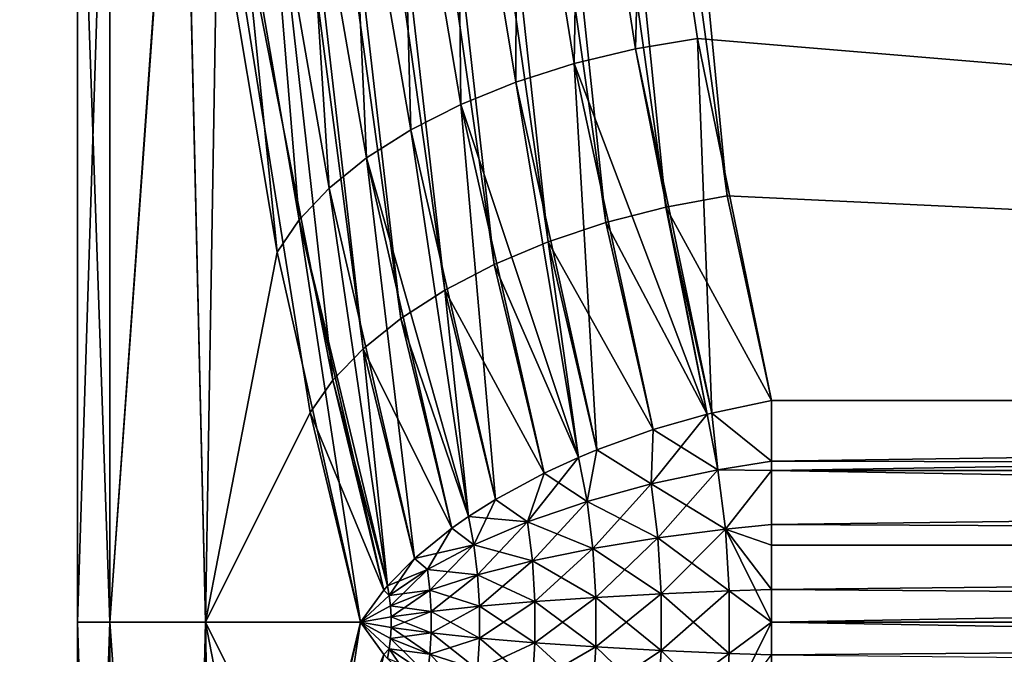
# Model space of a CAD drawing. Extents: x 0 to 1080, y 0 to 558.
# Drawn here: x 54 to 55, y 50 to 51 of the extents above; entities that cross this region are included whole.
import ezdxf

# ---------------------------------------------------------------- set-up
doc = ezdxf.new("R2010")
doc.units = 0

msp = doc.modelspace()

# ---------------------------------------------------------------- linework, layer by layer
for points in [[(1062, 193.832504, 809.554504), (36.000011, 193.832504, 809.554504), (36.000011, 21.53474, 805.992493)], [(1062, 193.832504, 809.554504), (36.000011, 21.53474, 805.992493), (1062, 21.53474, 805.992493)], [(41.35001, 49.949741, 126.999702), (71.02993, 67.888474, 126.999702), (73.800034, 65.948837, 126.999702)], [(50.118, 56.336079, 126.999702), (71.02993, 67.888474, 126.999702), (41.35001, 49.949741, 126.999702)], [(1054.260986, 67.167313, 809.283386), (19.500019, 21.472719, 807.991577), (1054.624023, 67.260803, 809.285828)], [(1054.624023, 67.260803, 809.285828), (19.500019, 21.472719, 807.991577), (26.385719, 63.270538, 809.183105)], [(1054.260986, 67.167313, 809.283386), (1053.922974, 67.01767, 809.279602), (19.500019, 21.472719, 807.991577)], [(19.500019, 21.472719, 807.991577), (1053.922974, 67.01767, 809.279602), (1053.75, 66.913338, 809.276978)], [(19.500019, 21.472719, 807.991577), (1053.75, 66.913338, 809.276978), (1053.609009, 66.81134, 809.274292)], [(1053.609009, 66.81134, 809.274292), (1053.331055, 66.551369, 809.2677), (19.500019, 21.472719, 807.991577)], [(19.500019, 21.472719, 807.991577), (1053.331055, 66.551369, 809.2677), (1053.10498, 66.255478, 809.260071)], [(19.500019, 21.472719, 807.991577), (1053.10498, 66.255478, 809.260071), (1053.015991, 66.104317, 809.256226)], [(1053.015991, 66.104317, 809.256226), (1052.93103, 65.926582, 809.251709), (19.500019, 21.472719, 807.991577)], [(73.800034, 65.948837, 126.999702), (76.864838, 64.519699, 126.999702), (41.35001, 49.949741, 126.999702)], [(19.500019, 21.472719, 807.991577), (1052.93103, 65.926582, 809.251709), (1052.812988, 65.573769, 809.242615)], [(19.500019, 21.472719, 807.991577), (1052.812988, 65.573769, 809.242615), (1052.755981, 65.203377, 809.233093)], [(1052.755981, 65.203377, 809.233093), (1052.755005, 64.883873, 809.224792), (19.500019, 21.472719, 807.991577)], [(19.500019, 21.472719, 807.991577), (1052.755005, 64.883873, 809.224792), (1052.812012, 64.514923, 809.215271)], [(19.500019, 21.472719, 807.991577), (1052.812012, 64.514923, 809.215271), (1060.5, 21.472719, 807.991577)], [(41.35001, 49.949741, 126.999702), (76.864838, 64.519699, 126.999702), (80.131233, 63.64447, 126.999702)], [(41.35001, 49.949741, 126.999702), (80.131233, 63.64447, 126.999702), (108.724998, 49.949741, 126.999702)], [(19.500019, 21.426229, 809.490784), (1052.209961, 62.807201, 810.671509), (1051.880981, 63.31189, 810.68457)], [(1051.880981, 63.31189, 810.68457), (28.091909, 63.262272, 810.683289), (19.500019, 21.426229, 809.490784)], [(19.500019, 21.426229, 809.490784), (1052.488037, 62.493099, 810.66333), (1052.209961, 62.807201, 810.671509)], [(1052.593018, 62.392059, 810.660706), (1052.488037, 62.493099, 810.66333), (19.500019, 21.426229, 809.490784)], [(19.500019, 21.426229, 809.490784), (1053.026001, 62.053928, 810.651794), (1052.593018, 62.392059, 810.660706)], [(19.500019, 21.426229, 809.490784), (1053.03894, 62.045349, 810.651611), (1053.026001, 62.053928, 810.651794)], [(1060.5, 21.426229, 809.490784), (1053.03894, 62.045349, 810.651611), (19.500019, 21.426229, 809.490784)], [(60.000031, 50.249729, 42.06118), (54.938412, 52.492279, 43.355911), (60.000031, 56.749729, 45.81395)], [(60.000031, 56.749729, 54.185509), (55.039639, 51.053349, 57.474339), (60.000031, 50.249729, 57.938309)], [(54.400028, 49.999729, 49.999741), (54.400028, 55.969818, 51.052422), (54.400028, 56.061909, 49.999741)], [(54.400028, 49.999729, 49.999741), (54.400028, 56.061909, 49.999741), (54.400028, 55.969818, 48.947041)], [(54.400028, 55.969818, 48.947041), (54.400028, 55.69632, 47.926338), (54.400028, 49.999729, 49.999741)], [(54.400028, 55.69632, 52.07312), (54.400028, 55.969818, 51.052422), (54.400028, 49.999729, 49.999741)], [(54.400028, 49.999729, 49.999741), (54.400028, 55.69632, 47.926338), (54.400028, 55.249741, 46.968639)], [(54.400028, 49.999729, 49.999741), (54.400028, 55.249741, 53.030819), (54.400028, 55.69632, 52.07312)], [(54.400028, 49.999729, 49.999741), (54.400028, 55.249741, 46.968639), (54.400028, 54.643631, 46.103031)], [(54.400028, 49.999729, 49.999741), (54.400028, 54.643631, 53.896431), (54.400028, 55.249741, 53.030819)], [(54.400028, 54.643631, 46.103031), (54.400028, 53.896431, 45.355831), (54.400028, 49.999729, 49.999741)], [(54.400028, 53.896431, 54.643631), (54.400028, 54.643631, 53.896431), (54.400028, 49.999729, 49.999741)], [(54.400028, 49.999729, 49.999741), (54.400028, 53.896431, 45.355831), (54.400028, 53.030819, 44.749741)], [(54.400028, 49.999729, 49.999741), (54.400028, 53.030819, 55.249722), (54.400028, 53.896431, 54.643631)], [(54.400028, 49.999729, 49.999741), (54.400028, 53.030819, 44.749741), (54.400028, 52.07312, 44.30315)], [(54.400028, 49.999729, 49.999741), (54.400028, 52.07312, 55.696308), (54.400028, 53.030819, 55.249722)], [(55.06316, 50.46801, 42.192879), (54.782059, 52.47633, 43.375671), (54.859249, 52.4874, 43.360378)], [(55.132118, 50.480782, 42.19458), (54.859249, 52.4874, 43.360378), (54.938412, 52.492279, 43.355911)], [(55.132118, 50.480782, 42.19458), (55.06316, 50.46801, 42.192879), (54.859249, 52.4874, 43.360378)], [(60.000031, 50.249729, 42.06118), (55.132118, 50.480782, 42.19458), (54.938412, 52.492279, 43.355911)], [(54.995541, 50.450588, 42.19976), (54.70887, 52.459358, 43.40139), (54.782059, 52.47633, 43.375671)], [(55.06316, 50.46801, 42.192879), (54.995541, 50.450588, 42.19976), (54.782059, 52.47633, 43.375671)], [(54.930599, 50.428822, 42.21505), (54.64143, 52.436901, 43.436878), (54.70887, 52.459358, 43.40139)], [(54.995541, 50.450588, 42.19976), (54.930599, 50.428822, 42.21505), (54.70887, 52.459358, 43.40139)], [(54.58149, 52.409538, 43.481258), (54.64143, 52.436901, 43.436878), (54.869652, 50.40316, 42.238468)], [(54.930599, 50.428822, 42.21505), (54.869652, 50.40316, 42.238468), (54.64143, 52.436901, 43.436878)], [(54.813862, 50.374111, 42.269588), (54.53059, 52.377949, 43.533409), (54.58149, 52.409538, 43.481258)], [(54.58149, 52.409538, 43.481258), (54.869652, 50.40316, 42.238468), (54.813862, 50.374111, 42.269588)], [(54.764332, 50.342232, 42.307701), (54.489971, 52.342941, 43.59201), (54.53059, 52.377949, 43.533409)], [(54.813862, 50.374111, 42.269588), (54.764332, 50.342232, 42.307701), (54.53059, 52.377949, 43.533409)], [(54.722038, 50.30817, 42.352139), (54.46064, 52.305389, 43.655602), (54.489971, 52.342941, 43.59201)], [(54.722038, 50.30817, 42.352139), (54.489971, 52.342941, 43.59201), (54.764332, 50.342232, 42.307701)], [(54.687859, 50.272572, 42.402031), (54.517479, 51.141201, 43.02832), (54.46064, 52.305389, 43.655602)], [(54.687859, 50.272572, 42.402031), (54.46064, 52.305389, 43.655602), (54.722038, 50.30817, 42.352139)], [(54.400028, 52.07312, 44.30315), (54.400028, 51.052422, 44.029652), (54.400028, 49.999729, 49.999741)], [(54.400028, 51.052422, 55.969799), (54.400028, 52.07312, 55.696308), (54.400028, 49.999729, 49.999741)], [(54.436298, 51.149559, 56.520729), (54.400028, 51.052422, 55.969799), (54.400028, 49.999729, 56.06192)], [(54.436298, 51.149559, 56.520729), (54.400028, 49.999729, 56.06192), (54.436298, 49.999729, 56.621311)], [(54.436298, 49.999729, 43.378139), (54.400028, 51.052422, 44.029652), (54.436298, 51.149559, 43.47876)], [(54.51807, 51.13575, 56.97456), (54.436298, 51.149559, 56.520729), (54.436298, 49.999729, 56.621311)], [(54.517479, 51.141201, 43.02832), (54.436298, 49.999729, 43.378139), (54.436298, 51.149559, 43.47876)], [(54.544449, 49.999729, 42.82811), (54.436298, 49.999729, 43.378139), (54.517479, 51.141201, 43.02832)], [(54.517479, 51.141201, 43.02832), (54.662411, 50.236149, 42.456329), (54.544449, 49.999729, 42.82811)], [(54.662411, 50.236149, 42.456329), (54.517479, 51.141201, 43.02832), (54.687859, 50.272572, 42.402031)], [(54.544449, 49.999729, 57.171371), (54.51807, 51.13575, 56.97456), (54.436298, 49.999729, 56.621311)], [(54.557831, 50.818501, 57.174179), (54.51807, 51.13575, 56.97456), (54.544449, 49.999729, 57.171371)], [(54.436298, 49.999729, 43.378139), (54.400028, 49.999729, 43.937561), (54.400028, 51.052422, 44.029652)], [(54.400028, 49.999729, 49.999741), (54.400028, 51.052422, 44.029652), (54.400028, 49.999729, 43.937561)], [(54.400028, 49.999729, 49.999741), (54.400028, 49.999729, 56.06192), (54.400028, 51.052422, 55.969799)], [(55.039639, 51.053349, 57.474339), (54.966839, 51.043671, 57.47369), (55.02877, 50.6465, 57.703381)], [(55.039639, 51.053349, 57.474339), (55.02877, 50.6465, 57.703381), (55.09901, 50.65823, 57.70245)], [(60.000031, 50.249729, 57.938309), (55.039639, 51.053349, 57.474339), (55.09901, 50.65823, 57.70245)], [(54.959949, 50.62994, 57.69548), (54.966839, 51.043671, 57.47369), (54.895611, 51.02882, 57.463741)], [(55.02877, 50.6465, 57.703381), (54.966839, 51.043671, 57.47369), (54.959949, 50.62994, 57.69548)], [(54.89397, 50.608871, 57.67894), (54.895611, 51.02882, 57.463741), (54.827511, 51.009102, 57.44463)], [(54.959949, 50.62994, 57.69548), (54.895611, 51.02882, 57.463741), (54.89397, 50.608871, 57.67894)], [(54.83213, 50.583752, 57.65411), (54.827511, 51.009102, 57.44463), (54.763969, 50.984951, 57.416859)], [(54.89397, 50.608871, 57.67894), (54.827511, 51.009102, 57.44463), (54.83213, 50.583752, 57.65411)], [(54.775711, 50.55505, 57.621479), (54.763969, 50.984951, 57.416859), (54.70636, 50.956879, 57.38097)], [(54.83213, 50.583752, 57.65411), (54.763969, 50.984951, 57.416859), (54.775711, 50.55505, 57.621479)], [(54.725861, 50.523392, 57.581692), (54.70636, 50.956879, 57.38097), (54.655972, 50.925491, 57.337761)], [(54.775711, 50.55505, 57.621479), (54.70636, 50.956879, 57.38097), (54.725861, 50.523392, 57.581692)], [(54.683571, 50.48938, 57.535561), (54.655972, 50.925491, 57.337761), (54.613831, 50.891472, 57.28817)], [(54.725861, 50.523392, 57.581692), (54.655972, 50.925491, 57.337761), (54.683571, 50.48938, 57.535561)], [(54.649712, 50.45372, 57.484058), (54.613831, 50.891472, 57.28817), (54.580898, 50.855549, 57.233238)], [(54.683571, 50.48938, 57.535561), (54.613831, 50.891472, 57.28817), (54.649712, 50.45372, 57.484058)], [(54.580898, 50.855549, 57.233238), (54.557831, 50.818501, 57.174179), (54.624969, 50.41716, 57.428181)], [(54.649712, 50.45372, 57.484058), (54.580898, 50.855549, 57.233238), (54.624969, 50.41716, 57.428181)], [(54.544449, 49.999729, 57.171371), (54.624969, 50.41716, 57.428181), (54.557831, 50.818501, 57.174179)], [(55.09901, 50.65823, 57.70245), (55.02877, 50.6465, 57.703381), (55.114922, 50.235538, 57.941051)], [(60.000031, 50.249729, 57.938309), (55.09901, 50.65823, 57.70245), (55.182129, 50.249729, 57.938309)], [(55.09901, 50.65823, 57.70245), (55.114922, 50.235538, 57.941051), (55.182129, 50.249729, 57.938309)], [(55.109741, 50.234241, 57.940899), (55.02877, 50.6465, 57.703381), (54.959949, 50.62994, 57.69548)], [(55.114922, 50.235538, 57.941051), (55.02877, 50.6465, 57.703381), (55.109741, 50.234241, 57.940899)], [(54.89397, 50.608871, 57.67894), (54.985519, 50.19413, 57.92189), (54.959949, 50.62994, 57.69548)], [(54.959949, 50.62994, 57.69548), (54.985519, 50.19413, 57.92189), (55.048969, 50.216881, 57.935539)], [(54.959949, 50.62994, 57.69548), (55.048969, 50.216881, 57.935539), (55.109741, 50.234241, 57.940899)], [(54.83213, 50.583752, 57.65411), (54.964691, 50.18549, 57.915421), (54.89397, 50.608871, 57.67894)], [(54.89397, 50.608871, 57.67894), (54.964691, 50.18549, 57.915421), (54.985519, 50.19413, 57.92189)], [(54.775711, 50.55505, 57.621479), (54.87096, 50.138069, 57.871368), (54.83213, 50.583752, 57.65411)], [(54.83213, 50.583752, 57.65411), (54.87096, 50.138069, 57.871368), (54.925831, 50.167679, 57.900372)], [(54.83213, 50.583752, 57.65411), (54.925831, 50.167679, 57.900372), (54.964691, 50.18549, 57.915421)], [(54.725861, 50.523392, 57.581692), (54.840561, 50.118858, 57.850449), (54.775711, 50.55505, 57.621479)], [(54.775711, 50.55505, 57.621479), (54.840561, 50.118858, 57.850449), (54.87096, 50.138069, 57.871368)], [(54.683571, 50.48938, 57.535561), (54.7798, 50.071609, 57.79332), (54.725861, 50.523392, 57.581692)], [(54.725861, 50.523392, 57.581692), (54.7798, 50.071609, 57.79332), (54.821972, 50.105839, 57.835461)], [(54.725861, 50.523392, 57.581692), (54.821972, 50.105839, 57.835461), (54.840561, 50.118858, 57.850449)], [(54.649712, 50.45372, 57.484058), (54.74934, 50.040749, 57.752251), (54.683571, 50.48938, 57.535561)], [(54.683571, 50.48938, 57.535561), (54.74934, 50.040749, 57.752251), (54.7798, 50.071609, 57.79332)], [(55.182129, 50.249729, 42.06118), (55.06316, 50.46801, 42.192879), (55.132118, 50.480782, 42.19458)], [(55.182129, 50.249729, 42.06118), (55.132118, 50.480782, 42.19458), (60.000031, 50.249729, 42.06118)], [(55.109741, 50.234241, 42.058559), (54.995541, 50.450588, 42.19976), (55.06316, 50.46801, 42.192879)], [(55.06316, 50.46801, 42.192879), (55.114922, 50.235538, 42.058441), (55.109741, 50.234241, 42.058559)], [(55.114922, 50.235538, 42.058441), (55.06316, 50.46801, 42.192879), (55.182129, 50.249729, 42.06118)], [(54.649712, 50.45372, 57.484058), (54.624969, 50.41716, 57.428181), (54.718941, 49.999729, 57.693539)], [(54.718941, 49.999729, 57.693539), (54.745232, 50.036011, 57.745701), (54.649712, 50.45372, 57.484058)], [(54.649712, 50.45372, 57.484058), (54.745232, 50.036011, 57.745701), (54.74934, 50.040749, 57.752251)], [(55.048969, 50.216881, 42.063919), (54.930599, 50.428822, 42.21505), (54.995541, 50.450588, 42.19976)], [(55.109741, 50.234241, 42.058559), (55.048969, 50.216881, 42.063919), (54.995541, 50.450588, 42.19976)], [(54.964691, 50.18549, 42.084042), (54.869652, 50.40316, 42.238468), (54.930599, 50.428822, 42.21505)], [(54.930599, 50.428822, 42.21505), (54.985519, 50.19413, 42.077572), (54.964691, 50.18549, 42.084042)], [(54.985519, 50.19413, 42.077572), (54.930599, 50.428822, 42.21505), (55.048969, 50.216881, 42.063919)], [(54.544449, 49.999729, 57.171371), (54.718941, 49.999729, 57.693539), (54.624969, 50.41716, 57.428181)], [(54.813862, 50.374111, 42.269588), (54.869652, 50.40316, 42.238468), (54.925831, 50.167679, 42.099091)], [(54.964691, 50.18549, 42.084042), (54.925831, 50.167679, 42.099091), (54.869652, 50.40316, 42.238468)], [(54.840561, 50.118858, 42.14901), (54.764332, 50.342232, 42.307701), (54.813862, 50.374111, 42.269588)], [(54.813862, 50.374111, 42.269588), (54.87096, 50.138069, 42.12809), (54.840561, 50.118858, 42.14901)], [(54.813862, 50.374111, 42.269588), (54.925831, 50.167679, 42.099091), (54.87096, 50.138069, 42.12809)], [(54.764332, 50.342232, 42.307701), (54.821972, 50.105839, 42.164001), (54.722038, 50.30817, 42.352139)], [(54.840561, 50.118858, 42.14901), (54.821972, 50.105839, 42.164001), (54.764332, 50.342232, 42.307701)], [(54.74934, 50.040749, 42.247211), (54.687859, 50.272572, 42.402031), (54.722038, 50.30817, 42.352139)], [(54.74934, 50.040749, 42.247211), (54.722038, 50.30817, 42.352139), (54.7798, 50.071609, 42.206169)], [(54.7798, 50.071609, 42.206169), (54.722038, 50.30817, 42.352139), (54.821972, 50.105839, 42.164001)], [(54.745232, 50.036011, 42.253761), (54.662411, 50.236149, 42.456329), (54.687859, 50.272572, 42.402031)], [(54.745232, 50.036011, 42.253761), (54.687859, 50.272572, 42.402031), (54.74934, 50.040749, 42.247211)], [(55.182129, 50.181278, 57.971149), (55.182129, 50.249729, 57.938309), (55.114922, 50.235538, 57.941051)], [(55.182129, 50.181278, 42.028309), (55.114922, 50.235538, 42.058441), (55.182129, 50.249729, 42.06118)], [(55.182129, 50.181278, 57.971149), (60.000031, 50.17075, 57.97514), (60.000031, 50.249729, 57.938309)], [(55.182129, 50.181278, 57.971149), (60.000031, 50.249729, 57.938309), (55.182129, 50.249729, 57.938309)], [(55.182129, 50.181278, 42.028309), (55.182129, 50.249729, 42.06118), (60.000031, 50.249729, 42.06118)], [(55.182129, 50.181278, 42.028309), (60.000031, 50.249729, 42.06118), (55.182129, 50.17075, 42.024342)], [(60.000031, 50.249729, 42.06118), (60.000031, 50.17075, 42.024342), (55.182129, 50.17075, 42.024342)], [(54.544449, 49.999729, 42.82811), (54.662411, 50.236149, 42.456329), (54.718941, 49.999729, 42.30592)], [(54.718941, 49.999729, 42.30592), (54.662411, 50.236149, 42.456329), (54.745232, 50.036011, 42.253761)], [(55.046501, 50.15564, 42.038891), (55.048969, 50.216881, 42.063919), (55.109741, 50.234241, 42.058559)], [(55.121929, 50.171612, 42.028519), (55.046501, 50.15564, 42.038891), (55.109741, 50.234241, 42.058559)], [(55.121929, 50.171612, 57.97094), (55.109741, 50.234241, 57.940899), (55.048969, 50.216881, 57.935539)], [(55.121929, 50.171612, 57.97094), (55.114922, 50.235538, 57.941051), (55.109741, 50.234241, 57.940899)], [(55.121929, 50.171612, 42.028519), (55.109741, 50.234241, 42.058559), (55.114922, 50.235538, 42.058441)], [(55.182129, 50.181278, 57.971149), (55.114922, 50.235538, 57.941051), (55.121929, 50.171612, 57.97094)], [(55.182129, 50.181278, 42.028309), (55.121929, 50.171612, 42.028519), (55.114922, 50.235538, 42.058441)], [(55.046501, 50.15564, 57.960602), (55.048969, 50.216881, 57.935539), (54.985519, 50.19413, 57.92189)], [(55.046501, 50.15564, 42.038891), (54.985519, 50.19413, 42.077572), (55.048969, 50.216881, 42.063919)], [(55.048969, 50.216881, 57.935539), (55.046501, 50.15564, 57.960602), (55.121929, 50.171612, 57.97094)], [(54.985519, 50.19413, 57.92189), (54.964691, 50.18549, 57.915421), (54.97435, 50.13588, 57.939201)], [(54.97435, 50.13588, 42.060261), (54.964691, 50.18549, 42.084042), (54.985519, 50.19413, 42.077572)], [(54.985519, 50.19413, 57.92189), (54.97435, 50.13588, 57.939201), (55.046501, 50.15564, 57.960602)], [(55.046501, 50.15564, 42.038891), (54.97435, 50.13588, 42.060261), (54.985519, 50.19413, 42.077572)], [(54.90723, 50.112831, 42.09214), (54.925831, 50.167679, 42.099091), (54.964691, 50.18549, 42.084042)], [(54.97435, 50.13588, 42.060261), (54.90723, 50.112831, 42.09214), (54.964691, 50.18549, 42.084042)], [(54.97435, 50.13588, 57.939201), (54.964691, 50.18549, 57.915421), (54.925831, 50.167679, 57.900372)], [(55.182129, 50.181278, 57.971149), (55.121929, 50.171612, 57.97094), (55.182129, 50.17075, 57.97514)], [(55.182129, 50.17075, 42.024342), (55.121929, 50.171612, 42.028519), (55.182129, 50.181278, 42.028309)], [(55.182129, 50.17075, 57.97514), (60.000031, 50.17075, 57.97514), (55.182129, 50.181278, 57.971149)], [(54.90723, 50.112831, 57.90731), (54.925831, 50.167679, 57.900372), (54.87096, 50.138069, 57.871368)], [(54.925831, 50.167679, 42.099091), (54.90723, 50.112831, 42.09214), (54.87096, 50.138069, 42.12809)], [(54.925831, 50.167679, 57.900372), (54.90723, 50.112831, 57.90731), (54.97435, 50.13588, 57.939201)], [(55.121929, 50.171612, 57.97094), (55.046501, 50.15564, 57.960602), (55.054039, 50.094872, 57.979141)], [(55.130241, 50.10463, 42.008072), (55.046501, 50.15564, 42.038891), (55.121929, 50.171612, 42.028519)], [(55.121929, 50.171612, 57.97094), (55.054039, 50.094872, 57.979141), (55.130241, 50.10463, 57.99139)], [(55.182129, 50.17075, 57.97514), (55.121929, 50.171612, 57.97094), (55.130241, 50.10463, 57.99139)], [(55.182129, 50.17075, 42.024342), (55.130241, 50.10463, 42.008072), (55.121929, 50.171612, 42.028519)], [(55.130241, 50.10463, 57.99139), (55.182129, 50.109798, 57.993019), (55.182129, 50.17075, 57.97514)], [(55.182129, 50.086559, 42.001781), (55.130241, 50.10463, 42.008072), (55.182129, 50.17075, 42.024342)], [(55.182129, 50.109798, 57.993019), (60.000031, 50.086559, 57.9977), (60.000031, 50.17075, 57.97514)], [(55.182129, 50.109798, 57.993019), (60.000031, 50.17075, 57.97514), (55.182129, 50.17075, 57.97514)], [(55.182129, 50.17075, 42.024342), (60.000031, 50.17075, 42.024342), (60.000031, 50.086559, 42.001781)], [(55.182129, 50.17075, 42.024342), (60.000031, 50.086559, 42.001781), (55.182129, 50.086559, 42.001781)], [(55.046501, 50.15564, 57.960602), (54.97435, 50.13588, 57.939201), (54.98093, 50.082821, 57.95541)], [(55.054039, 50.094872, 42.020321), (54.97435, 50.13588, 42.060261), (55.046501, 50.15564, 42.038891)], [(55.046501, 50.15564, 57.960602), (54.98093, 50.082821, 57.95541), (55.054039, 50.094872, 57.979141)], [(55.130241, 50.10463, 42.008072), (55.054039, 50.094872, 42.020321), (55.046501, 50.15564, 42.038891)], [(54.87096, 50.138069, 57.871368), (54.840561, 50.118858, 57.850449), (54.84676, 50.087051, 57.865711)], [(54.90723, 50.112831, 42.09214), (54.840561, 50.118858, 42.14901), (54.87096, 50.138069, 42.12809)], [(54.87096, 50.138069, 57.871368), (54.84676, 50.087051, 57.865711), (54.90723, 50.112831, 57.90731)], [(54.97435, 50.13588, 57.939201), (54.90723, 50.112831, 57.90731), (54.91272, 50.068748, 57.92078)], [(54.98093, 50.082821, 42.044041), (54.90723, 50.112831, 42.09214), (54.97435, 50.13588, 42.060261)], [(54.97435, 50.13588, 57.939201), (54.91272, 50.068748, 57.92078), (54.98093, 50.082821, 57.95541)], [(55.054039, 50.094872, 42.020321), (54.98093, 50.082821, 42.044041), (54.97435, 50.13588, 42.060261)], [(54.84676, 50.087051, 57.865711), (54.840561, 50.118858, 57.850449), (54.821972, 50.105839, 57.835461)], [(54.84676, 50.087051, 42.133751), (54.821972, 50.105839, 42.164001), (54.840561, 50.118858, 42.14901)], [(54.90723, 50.112831, 42.09214), (54.84676, 50.087051, 42.133751), (54.840561, 50.118858, 42.14901)], [(54.90723, 50.112831, 57.90731), (54.84676, 50.087051, 57.865711), (54.851002, 50.05302, 57.87611)], [(54.91272, 50.068748, 42.078671), (54.84676, 50.087051, 42.133751), (54.90723, 50.112831, 42.09214)], [(54.90723, 50.112831, 57.90731), (54.851002, 50.05302, 57.87611), (54.91272, 50.068748, 57.92078)], [(54.98093, 50.082821, 42.044041), (54.91272, 50.068748, 42.078671), (54.90723, 50.112831, 42.09214)], [(55.130241, 50.10463, 57.99139), (55.182129, 50.086559, 57.9977), (55.182129, 50.109798, 57.993019)], [(55.182129, 50.086559, 57.9977), (60.000031, 50.086559, 57.9977), (55.182129, 50.109798, 57.993019)], [(54.821972, 50.105839, 57.835461), (54.7798, 50.071609, 57.79332), (54.79443, 50.059139, 57.815369)], [(54.84676, 50.087051, 42.133751), (54.7798, 50.071609, 42.206169), (54.821972, 50.105839, 42.164001)], [(54.821972, 50.105839, 57.835461), (54.79443, 50.059139, 57.815369), (54.84676, 50.087051, 57.865711)], [(55.130241, 50.10463, 57.99139), (55.054039, 50.094872, 57.979141), (55.05785, 50.031719, 57.988522)], [(55.13448, 50.035, 41.9977), (55.054039, 50.094872, 42.020321), (55.130241, 50.10463, 42.008072)], [(55.130241, 50.10463, 57.99139), (55.05785, 50.031719, 57.988522), (55.13448, 50.035, 58.001759)], [(55.182129, 49.999729, 58.005268), (55.182129, 50.086559, 57.9977), (55.130241, 50.10463, 57.99139)], [(55.130241, 50.10463, 57.99139), (55.13448, 50.035, 58.001759), (55.182129, 49.999729, 58.005268)], [(55.182129, 50.03661, 41.99556), (55.13448, 50.035, 41.9977), (55.130241, 50.10463, 42.008072)], [(55.182129, 50.03661, 41.99556), (55.130241, 50.10463, 42.008072), (55.182129, 50.086559, 42.001781)], [(54.79443, 50.059139, 42.184109), (54.7798, 50.071609, 42.206169), (54.84676, 50.087051, 42.133751)], [(54.84676, 50.087051, 57.865711), (54.79443, 50.059139, 57.815369), (54.797291, 50.03598, 57.822441)], [(54.851002, 50.05302, 42.123379), (54.79443, 50.059139, 42.184109), (54.84676, 50.087051, 42.133751)], [(54.84676, 50.087051, 57.865711), (54.797291, 50.03598, 57.822441), (54.851002, 50.05302, 57.87611)], [(54.91272, 50.068748, 42.078671), (54.851002, 50.05302, 42.123379), (54.84676, 50.087051, 42.133751)], [(55.054039, 50.094872, 57.979141), (54.98093, 50.082821, 57.95541), (54.984268, 50.027672, 57.963612)], [(55.05785, 50.031719, 42.010929), (54.98093, 50.082821, 42.044041), (55.054039, 50.094872, 42.020321)], [(55.054039, 50.094872, 57.979141), (54.984268, 50.027672, 57.963612), (55.05785, 50.031719, 57.988522)], [(55.13448, 50.035, 41.9977), (55.05785, 50.031719, 42.010929), (55.054039, 50.094872, 42.020321)], [(55.182129, 49.999729, 58.005268), (60.000031, 49.999729, 58.005268), (60.000031, 50.086559, 57.9977)], [(55.182129, 49.999729, 58.005268), (60.000031, 50.086559, 57.9977), (55.182129, 50.086559, 57.9977)], [(55.182129, 50.086559, 42.001781), (60.000031, 50.086559, 42.001781), (55.182129, 50.03661, 41.99556)], [(55.182129, 50.03661, 41.99556), (60.000031, 50.086559, 42.001781), (60.000031, 49.999729, 41.994179)], [(54.98093, 50.082821, 57.95541), (54.91272, 50.068748, 57.92078), (54.915489, 50.02293, 57.927608)], [(54.984268, 50.027672, 42.035851), (54.91272, 50.068748, 42.078671), (54.98093, 50.082821, 42.044041)], [(54.98093, 50.082821, 57.95541), (54.915489, 50.02293, 57.927608), (54.984268, 50.027672, 57.963612)], [(55.05785, 50.031719, 42.010929), (54.984268, 50.027672, 42.035851), (54.98093, 50.082821, 42.044041)], [(54.79443, 50.059139, 57.815369), (54.7798, 50.071609, 57.79332), (54.74934, 50.040749, 57.752251)], [(54.751461, 50.0298, 42.241959), (54.74934, 50.040749, 42.247211), (54.7798, 50.071609, 42.206169)], [(54.79443, 50.059139, 42.184109), (54.751461, 50.0298, 42.241959), (54.7798, 50.071609, 42.206169)], [(54.91272, 50.068748, 57.92078), (54.851002, 50.05302, 57.87611), (54.853142, 50.017639, 57.881359)], [(54.915489, 50.02293, 42.07188), (54.851002, 50.05302, 42.123379), (54.91272, 50.068748, 42.078671)], [(54.91272, 50.068748, 57.92078), (54.853142, 50.017639, 57.881359), (54.915489, 50.02293, 57.927608)], [(54.984268, 50.027672, 42.035851), (54.915489, 50.02293, 42.07188), (54.91272, 50.068748, 42.078671)], [(54.74934, 50.040749, 57.752251), (54.751461, 50.0298, 57.75753), (54.79443, 50.059139, 57.815369)], [(54.79443, 50.059139, 57.815369), (54.751461, 50.0298, 57.75753), (54.752918, 50.018089, 57.761101)], [(54.797291, 50.03598, 42.177021), (54.751461, 50.0298, 42.241959), (54.79443, 50.059139, 42.184109)], [(54.79443, 50.059139, 57.815369), (54.752918, 50.018089, 57.761101), (54.797291, 50.03598, 57.822441)], [(54.851002, 50.05302, 42.123379), (54.797291, 50.03598, 42.177021), (54.79443, 50.059139, 42.184109)], [(54.851002, 50.05302, 57.87611), (54.797291, 50.03598, 57.822441), (54.798752, 50.011921, 57.826012)], [(54.853142, 50.017639, 42.118099), (54.797291, 50.03598, 42.177021), (54.851002, 50.05302, 42.123379)], [(54.851002, 50.05302, 57.87611), (54.798752, 50.011921, 57.826012), (54.853142, 50.017639, 57.881359)], [(54.915489, 50.02293, 42.07188), (54.853142, 50.017639, 42.118099), (54.851002, 50.05302, 42.123379)], [(54.751461, 50.0298, 57.75753), (54.745232, 50.036011, 57.745701), (54.718941, 49.999729, 57.693539)], [(54.718941, 49.999729, 42.30592), (54.745232, 50.036011, 42.253761), (54.751461, 50.0298, 42.241959)], [(54.74934, 50.040749, 57.752251), (54.745232, 50.036011, 57.745701), (54.751461, 50.0298, 57.75753)], [(54.751461, 50.0298, 42.241959), (54.745232, 50.036011, 42.253761), (54.74934, 50.040749, 42.247211)], [(54.797291, 50.03598, 42.177021), (54.752918, 50.018089, 42.23838), (54.751461, 50.0298, 42.241959)], [(54.797291, 50.03598, 57.822441), (54.752918, 50.018089, 57.761101), (54.753658, 50.005901, 57.76289)], [(54.798752, 50.011921, 42.17345), (54.752918, 50.018089, 42.23838), (54.797291, 50.03598, 42.177021)], [(54.797291, 50.03598, 57.822441), (54.753658, 50.005901, 57.76289), (54.798752, 50.011921, 57.826012)], [(54.853142, 50.017639, 42.118099), (54.798752, 50.011921, 42.17345), (54.797291, 50.03598, 42.177021)], [(55.05785, 50.031719, 57.988522), (54.984268, 50.027672, 57.963612), (54.984268, 49.971802, 57.963612)], [(55.05785, 50.031719, 57.988522), (54.984268, 49.971802, 57.963612), (55.05785, 49.967751, 57.988522)], [(55.05785, 49.967751, 42.010929), (54.984268, 50.027672, 42.035851), (55.05785, 50.031719, 42.010929)], [(55.13448, 50.035, 58.001759), (55.05785, 50.031719, 57.988522), (55.05785, 49.967751, 57.988522)], [(55.13448, 50.035, 58.001759), (55.05785, 49.967751, 57.988522), (55.13448, 49.96447, 58.001759)], [(55.13448, 49.96447, 41.9977), (55.05785, 50.031719, 42.010929), (55.13448, 50.035, 41.9977)], [(55.13448, 49.96447, 41.9977), (55.05785, 49.967751, 42.010929), (55.05785, 50.031719, 42.010929)], [(55.182129, 49.999729, 41.994179), (55.13448, 50.035, 41.9977), (55.182129, 50.03661, 41.99556)], [(55.182129, 49.999729, 58.005268), (55.13448, 50.035, 58.001759), (55.13448, 49.96447, 58.001759)], [(55.182129, 49.999729, 41.994179), (55.13448, 49.96447, 41.9977), (55.13448, 50.035, 41.9977)], [(55.182129, 50.03661, 41.99556), (60.000031, 49.999729, 41.994179), (55.182129, 49.999729, 41.994179)], [(54.718941, 49.999729, 57.693539), (54.752918, 50.018089, 57.761101), (54.751461, 50.0298, 57.75753)], [(54.752918, 50.018089, 42.23838), (54.718941, 49.999729, 42.30592), (54.751461, 50.0298, 42.241959)], [(54.915489, 50.02293, 57.927608), (54.853142, 50.017639, 57.881359), (54.853142, 49.981819, 57.881359)], [(54.915489, 50.02293, 57.927608), (54.853142, 49.981819, 57.881359), (54.915489, 49.976528, 57.927608)], [(54.915489, 49.976528, 42.07188), (54.853142, 50.017639, 42.118099), (54.915489, 50.02293, 42.07188)], [(54.984268, 50.027672, 57.963612), (54.915489, 50.02293, 57.927608), (54.915489, 49.976528, 57.927608)], [(54.984268, 50.027672, 57.963612), (54.915489, 49.976528, 57.927608), (54.984268, 49.971802, 57.963612)], [(54.984268, 49.971802, 42.035851), (54.915489, 50.02293, 42.07188), (54.984268, 50.027672, 42.035851)], [(54.984268, 49.971802, 42.035851), (54.915489, 49.976528, 42.07188), (54.915489, 50.02293, 42.07188)], [(55.05785, 49.967751, 42.010929), (54.984268, 49.971802, 42.035851), (54.984268, 50.027672, 42.035851)], [(54.753658, 50.005901, 57.76289), (54.752918, 50.018089, 57.761101), (54.718941, 49.999729, 57.693539)], [(54.752918, 50.018089, 42.23838), (54.753658, 50.005901, 42.236568), (54.718941, 49.999729, 42.30592)], [(54.798752, 50.011921, 42.17345), (54.753658, 50.005901, 42.236568), (54.752918, 50.018089, 42.23838)], [(54.798752, 50.011921, 57.826012), (54.753658, 50.005901, 57.76289), (54.753658, 49.993561, 57.76289)], [(54.798752, 50.011921, 57.826012), (54.753658, 49.993561, 57.76289), (54.798752, 49.987541, 57.826012)], [(54.798752, 49.987541, 42.17345), (54.753658, 50.005901, 42.236568), (54.798752, 50.011921, 42.17345)], [(54.853142, 50.017639, 57.881359), (54.798752, 50.011921, 57.826012), (54.798752, 49.987541, 57.826012)], [(54.853142, 50.017639, 57.881359), (54.798752, 49.987541, 57.826012), (54.853142, 49.981819, 57.881359)], [(54.853142, 49.981819, 42.118099), (54.798752, 50.011921, 42.17345), (54.853142, 50.017639, 42.118099)], [(54.853142, 49.981819, 42.118099), (54.798752, 49.987541, 42.17345), (54.798752, 50.011921, 42.17345)], [(54.915489, 49.976528, 42.07188), (54.853142, 49.981819, 42.118099), (54.853142, 50.017639, 42.118099)], [(54.436298, 49.999729, 56.621311), (54.400028, 49.999729, 56.06192), (54.400028, 48.947048, 55.969799)], [(54.436298, 49.999729, 56.621311), (54.400028, 48.947048, 55.969799), (54.436298, 48.849911, 56.520729)], [(54.436298, 48.849911, 43.47876), (54.400028, 48.947048, 44.029652), (54.400028, 49.999729, 43.937561)], [(54.436298, 48.849911, 43.47876), (54.400028, 49.999729, 43.937561), (54.436298, 49.999729, 43.378139)], [(54.400028, 44.30315, 47.926338), (54.400028, 44.029652, 48.947041), (54.400028, 49.999729, 49.999741)], [(54.400028, 49.999729, 49.999741), (54.400028, 44.029652, 48.947041), (54.400028, 43.93755, 49.999741)], [(54.400028, 49.999729, 49.999741), (54.400028, 43.93755, 49.999741), (54.400028, 44.029652, 51.052422)], [(54.400028, 46.10305, 45.355831), (54.400028, 45.355839, 46.103031), (54.400028, 49.999729, 49.999741)], [(54.400028, 49.999729, 49.999741), (54.400028, 45.355839, 46.103031), (54.400028, 44.749741, 46.968639)], [(54.400028, 49.999729, 49.999741), (54.400028, 44.749741, 46.968639), (54.400028, 44.30315, 47.926338)], [(54.400028, 48.947048, 44.029652), (54.400028, 47.92635, 44.30315), (54.400028, 49.999729, 49.999741)], [(54.400028, 49.999729, 49.999741), (54.400028, 47.92635, 44.30315), (54.400028, 46.968639, 44.749741)], [(54.400028, 49.999729, 49.999741), (54.400028, 46.968639, 44.749741), (54.400028, 46.10305, 45.355831)], [(54.400028, 49.999729, 49.999741), (54.400028, 49.999729, 43.937561), (54.400028, 48.947048, 44.029652)], [(54.400028, 47.92635, 55.696308), (54.400028, 48.947048, 55.969799), (54.400028, 49.999729, 49.999741)], [(54.400028, 49.999729, 49.999741), (54.400028, 48.947048, 55.969799), (54.400028, 49.999729, 56.06192)], [(54.400028, 45.355839, 53.896431), (54.400028, 46.10305, 54.643631), (54.400028, 49.999729, 49.999741)], [(54.400028, 49.999729, 49.999741), (54.400028, 46.10305, 54.643631), (54.400028, 46.968639, 55.249722)], [(54.400028, 49.999729, 49.999741), (54.400028, 46.968639, 55.249722), (54.400028, 47.92635, 55.696308)], [(54.400028, 44.029652, 51.052422), (54.400028, 44.30315, 52.07312), (54.400028, 49.999729, 49.999741)], [(54.400028, 49.999729, 49.999741), (54.400028, 44.30315, 52.07312), (54.400028, 44.749741, 53.030819)], [(54.400028, 49.999729, 49.999741), (54.400028, 44.749741, 53.030819), (54.400028, 45.355839, 53.896431)], [(54.544449, 49.999729, 57.171371), (54.436298, 49.999729, 56.621311), (54.517479, 48.858269, 56.971161)], [(54.517479, 48.858269, 56.971161), (54.436298, 49.999729, 56.621311), (54.436298, 48.849911, 56.520729)], [(54.51807, 48.86372, 43.024899), (54.436298, 48.849911, 43.47876), (54.436298, 49.999729, 43.378139)], [(54.544449, 49.999729, 42.82811), (54.51807, 48.86372, 43.024899), (54.436298, 49.999729, 43.378139)], [(54.517479, 48.858269, 56.971161), (54.662411, 49.763321, 57.543159), (54.544449, 49.999729, 57.171371)], [(54.557831, 49.180969, 42.825279), (54.51807, 48.86372, 43.024899), (54.544449, 49.999729, 42.82811)], [(54.544449, 49.999729, 57.171371), (54.662411, 49.763321, 57.543159), (54.718941, 49.999729, 57.693539)], [(54.544449, 49.999729, 42.82811), (54.624969, 49.582321, 42.571281), (54.557831, 49.180969, 42.825279)], [(54.544449, 49.999729, 42.82811), (54.718941, 49.999729, 42.30592), (54.624969, 49.582321, 42.571281)], [(54.649712, 49.545738, 42.5154), (54.624969, 49.582321, 42.571281), (54.718941, 49.999729, 42.30592)], [(54.649712, 49.545738, 42.5154), (54.718941, 49.999729, 42.30592), (54.745232, 49.96344, 42.253761)], [(54.718941, 49.999729, 57.693539), (54.662411, 49.763321, 57.543159), (54.745232, 49.96344, 57.745701)], [(54.718941, 49.999729, 57.693539), (54.753658, 49.993561, 57.76289), (54.753658, 50.005901, 57.76289)], [(54.718941, 49.999729, 42.30592), (54.753658, 50.005901, 42.236568), (54.753658, 49.993561, 42.236568)], [(54.752918, 49.981392, 57.761101), (54.753658, 49.993561, 57.76289), (54.718941, 49.999729, 57.693539)], [(54.718941, 49.999729, 57.693539), (54.745232, 49.96344, 57.745701), (54.751461, 49.969662, 57.75753)], [(54.752918, 49.981392, 57.761101), (54.718941, 49.999729, 57.693539), (54.751461, 49.969662, 57.75753)], [(54.718941, 49.999729, 42.30592), (54.752918, 49.981392, 42.23838), (54.751461, 49.969662, 42.241959)], [(54.751461, 49.969662, 42.241959), (54.745232, 49.96344, 42.253761), (54.718941, 49.999729, 42.30592)], [(54.753658, 49.993561, 42.236568), (54.752918, 49.981392, 42.23838), (54.718941, 49.999729, 42.30592)], [(54.798752, 49.987541, 42.17345), (54.753658, 49.993561, 42.236568), (54.753658, 50.005901, 42.236568)], [(55.182129, 49.999729, 41.994179), (55.182129, 49.91291, 42.001781), (55.130241, 49.89484, 42.008072)], [(55.130241, 49.89484, 42.008072), (55.13448, 49.96447, 41.9977), (55.182129, 49.999729, 41.994179)], [(55.182129, 49.999729, 58.005268), (55.13448, 49.96447, 58.001759), (55.182129, 49.962849, 58.003929)], [(55.182129, 49.962849, 58.003929), (60.000031, 49.91291, 57.9977), (60.000031, 49.999729, 58.005268)], [(55.182129, 49.962849, 58.003929), (60.000031, 49.999729, 58.005268), (55.182129, 49.999729, 58.005268)], [(55.182129, 49.999729, 41.994179), (60.000031, 49.999729, 41.994179), (60.000031, 49.91291, 42.001781)], [(55.182129, 49.999729, 41.994179), (60.000031, 49.91291, 42.001781), (55.182129, 49.91291, 42.001781)], [(54.798752, 49.987541, 57.826012), (54.753658, 49.993561, 57.76289), (54.752918, 49.981392, 57.761101)], [(54.797291, 49.96347, 42.177021), (54.752918, 49.981392, 42.23838), (54.753658, 49.993561, 42.236568)], [(54.798752, 49.987541, 57.826012), (54.752918, 49.981392, 57.761101), (54.797291, 49.96347, 57.822441)], [(54.797291, 49.96347, 42.177021), (54.753658, 49.993561, 42.236568), (54.798752, 49.987541, 42.17345)], [(54.853142, 49.981819, 57.881359), (54.798752, 49.987541, 57.826012), (54.797291, 49.96347, 57.822441)], [(54.851002, 49.946442, 42.123379), (54.797291, 49.96347, 42.177021), (54.798752, 49.987541, 42.17345)], [(54.851002, 49.946442, 42.123379), (54.798752, 49.987541, 42.17345), (54.853142, 49.981819, 42.118099)], [(54.797291, 49.96347, 57.822441), (54.752918, 49.981392, 57.761101), (54.751461, 49.969662, 57.75753)], [(54.79443, 49.940319, 42.184109), (54.751461, 49.969662, 42.241959), (54.752918, 49.981392, 42.23838)], [(54.79443, 49.940319, 42.184109), (54.752918, 49.981392, 42.23838), (54.797291, 49.96347, 42.177021)], [(54.853142, 49.981819, 57.881359), (54.797291, 49.96347, 57.822441), (54.851002, 49.946442, 57.87611)], [(54.915489, 49.976528, 57.927608), (54.853142, 49.981819, 57.881359), (54.851002, 49.946442, 57.87611)], [(54.91272, 49.93071, 42.078671), (54.851002, 49.946442, 42.123379), (54.853142, 49.981819, 42.118099)], [(54.915489, 49.976528, 57.927608), (54.851002, 49.946442, 57.87611), (54.91272, 49.93071, 57.92078)], [(54.91272, 49.93071, 42.078671), (54.853142, 49.981819, 42.118099), (54.915489, 49.976528, 42.07188)], [(54.984268, 49.971802, 57.963612), (54.915489, 49.976528, 57.927608), (54.91272, 49.93071, 57.92078)], [(54.98093, 49.916641, 42.044041), (54.91272, 49.93071, 42.078671), (54.915489, 49.976528, 42.07188)], [(54.98093, 49.916641, 42.044041), (54.915489, 49.976528, 42.07188), (54.984268, 49.971802, 42.035851)], [(54.751461, 49.969662, 57.75753), (54.745232, 49.96344, 57.745701), (54.74934, 49.95871, 57.752251)], [(54.74934, 49.95871, 42.247211), (54.745232, 49.96344, 42.253761), (54.751461, 49.969662, 42.241959)], [(54.751461, 49.969662, 57.75753), (54.74934, 49.95871, 57.752251), (54.7798, 49.92786, 57.79332)], [(54.74934, 49.95871, 42.247211), (54.751461, 49.969662, 42.241959), (54.79443, 49.940319, 42.184109)], [(54.797291, 49.96347, 57.822441), (54.751461, 49.969662, 57.75753), (54.79443, 49.940319, 57.815369)], [(54.79443, 49.940319, 57.815369), (54.751461, 49.969662, 57.75753), (54.7798, 49.92786, 57.79332)], [(54.984268, 49.971802, 57.963612), (54.91272, 49.93071, 57.92078), (54.98093, 49.916641, 57.95541)], [(55.05785, 49.967751, 57.988522), (54.984268, 49.971802, 57.963612), (54.98093, 49.916641, 57.95541)], [(55.054039, 49.904579, 42.020321), (54.98093, 49.916641, 42.044041), (54.984268, 49.971802, 42.035851)], [(55.05785, 49.967751, 57.988522), (54.98093, 49.916641, 57.95541), (55.054039, 49.904579, 57.979141)], [(55.054039, 49.904579, 42.020321), (54.984268, 49.971802, 42.035851), (55.05785, 49.967751, 42.010929)], [(55.13448, 49.96447, 58.001759), (55.05785, 49.967751, 57.988522), (55.054039, 49.904579, 57.979141)], [(55.130241, 49.89484, 42.008072), (55.054039, 49.904579, 42.020321), (55.05785, 49.967751, 42.010929)], [(55.13448, 49.96447, 58.001759), (55.054039, 49.904579, 57.979141), (55.130241, 49.89484, 57.99139)], [(55.130241, 49.89484, 42.008072), (55.05785, 49.967751, 42.010929), (55.13448, 49.96447, 41.9977)], [(55.182129, 49.962849, 58.003929), (55.13448, 49.96447, 58.001759), (55.130241, 49.89484, 57.99139)], [(54.851002, 49.946442, 57.87611), (54.797291, 49.96347, 57.822441), (54.79443, 49.940319, 57.815369)], [(54.84676, 49.912418, 42.133751), (54.79443, 49.940319, 42.184109), (54.797291, 49.96347, 42.177021)], [(54.84676, 49.912418, 42.133751), (54.797291, 49.96347, 42.177021), (54.851002, 49.946442, 42.123379)]]:
    msp.add_3dface(points)

doc.saveas('drawing.dxf')
